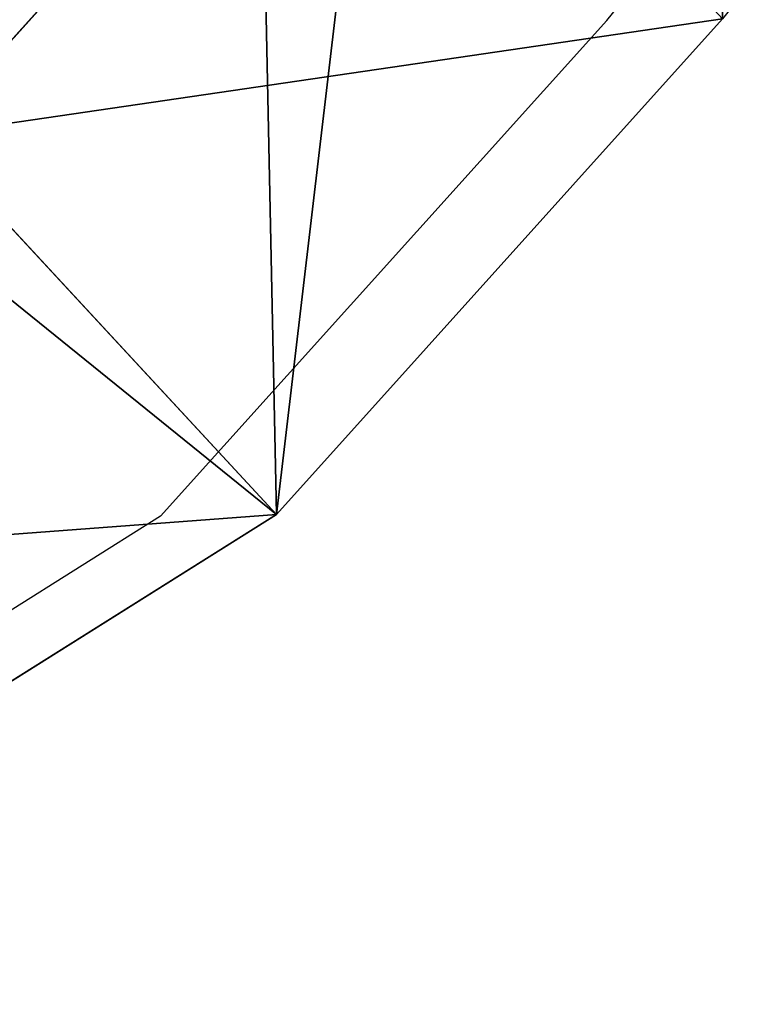
# Model space of a CAD drawing. Units: centimetres. Extents: x -227 to 223, y -195 to 196.
# Drawn here: x -62 to -60, y -45 to -42 of the extents above; entities that cross this region are included whole.
import ezdxf

# ---------------------------------------------------------------- set-up
doc = ezdxf.new("R2010")
doc.units = ezdxf.units.CM
doc.header["$LTSCALE"] = 2.54
doc.layers.get('0').update_dxf_attribs({"true_color": 0xff5454})
doc.layers.add('VP-EQ', color=7, linetype='Continuous', true_color=0x8a3492)

# ---------------------------------------------------------------- blocks, each defined once
blk = doc.blocks.new('R__nica_3')
at = {"color": 0}
for p, q in [((16.2924, 4.3275, 55.8201), (14.8764, 2.7575, 55.8582)), ((16.2924, 4.3275, 55.8201), (14.8764, 2.7575, 55.8582)), ((17.4048, 3.1276, 25.6982), (15.99, 1.5563, 25.7033)), ((17.4048, 3.1276, 25.6982), (15.99, 1.5563, 25.7033)), ((15.99, 1.5563, 25.7033), (14.8764, 2.7575, 55.8582)), ((15.99, 1.5563, 25.7033), (14.8764, 2.7575, 55.8582)), ((15.99, 1.5563, 25.7033), (14.294, 0.4906, 25.6933)), ((15.99, 1.5563, 25.7033), (14.294, 0.4906, 25.6933)), ((15.99, 1.5563), (15.99, 1.5563, 25.7033)), ((15.99, 1.5563), (15.99, 1.5563, 25.7033))]:
    blk.add_line(p, q, dxfattribs=at)
mesh = blk.add_polyface(dxfattribs=at)
corners = [(3.6243, 10.6197), (3.7738, 6.0448), (3.5462, 8.2735), (4.0823, 12.8538), (4.5706, 3.9509), (4.889, 14.8237), (5.8821, 2.1346), (6.6357, 16.395), (7.8519, 0.8541), (8.7296, 17.4608), (10.0861, 0.1271), (11.0279, 17.9482), (12.4323, 0.0031), (13.4446, 17.5613), (14.294, 0.4906), (15.6787, 16.5621), (15.99, 1.5563), (17.5781, 15.0187), (17.4048, 3.1276), (18.9357, 5.0304), (18.9452, 13.4991), (19.922, 7.2646), (19.8724, 11.6774), (20.2965, 9.6779)]
mesh.append_faces([[corners[k] for k in face] for face in [(0, 1, 2), (21, 22, 23)]], dxfattribs={"vtx0": -1, "color": 0})
mesh.append_faces([[corners[k] for k in face] for face in [(1, 3, 4), (4, 5, 6), (6, 7, 8), (8, 9, 10), (10, 11, 12), (12, 13, 14), (14, 15, 16), (16, 17, 18), (18, 17, 19), (19, 20, 21)]], dxfattribs={"vtx0": -1, "vtx1": -1, "color": 0})
mesh.append_faces([[corners[k] for k in face] for face in [(1, 0, 3), (4, 3, 5), (6, 5, 7), (8, 7, 9), (10, 9, 11), (12, 11, 13), (14, 13, 15), (16, 15, 17), (19, 17, 20), (21, 20, 22)]], dxfattribs={"vtx0": -1, "vtx2": -1, "color": 0})
mesh = blk.add_polyface(dxfattribs=at)
corners = [(16.2924, 4.3275, 55.8201), (14.8764, 3.9949, 85.39), (14.8764, 2.7575, 55.8582), (16.2924, 5.5654, 85.3639)]
mesh.append_faces([[corners[k] for k in face] for face in [(0, 1, 2), (1, 0, 3)]], dxfattribs={"vtx0": -1, "color": 0})
mesh = blk.add_polyface(dxfattribs=at)
corners = [(17.4048, 3.1276, 25.6982), (14.8764, 2.7575, 55.8582), (15.99, 1.5563, 25.7033), (16.2924, 4.3275, 55.8201)]
mesh.append_faces([[corners[k] for k in face] for face in [(0, 1, 2), (1, 0, 3)]], dxfattribs={"vtx0": -1, "color": 0})
mesh = blk.add_polyface(dxfattribs=at)
corners = [(17.4048, 3.1276), (15.99, 1.5563, 25.7033), (15.99, 1.5563), (17.4048, 3.1276, 25.6982)]
mesh.append_faces([[corners[k] for k in face] for face in [(0, 1, 2), (1, 0, 3)]], dxfattribs={"vtx0": -1, "color": 0})
mesh = blk.add_polyface(dxfattribs=at)
corners = [(15.99, 1.5563, 25.7033), (13.4802, 1.3683, 47.728), (14.294, 0.4906, 25.6933), (14.9441, 2.3999, 49.5097), (14.8764, 2.7575, 55.8582), (14.3066, 2.3999, 55.8622)]
mesh.append_faces([[corners[k] for k in face] for face in [(0, 1, 2), (3, 4, 5)]], dxfattribs={"vtx0": -1, "color": 0})
mesh.append_faces([[corners[k] for k in face] for face in [(1, 0, 3)]], dxfattribs={"vtx0": -1, "vtx1": -1, "color": 0})
mesh.append_faces([[corners[k] for k in face] for face in [(3, 0, 4)]], dxfattribs={"vtx0": -1, "vtx2": -1, "color": 0})
mesh = blk.add_polyface(dxfattribs=at)
corners = [(15.99, 1.5563, 25.7033), (14.294, 0.4906), (15.99, 1.5563), (14.294, 0.4906, 25.6933)]
mesh.append_faces([[corners[k] for k in face] for face in [(0, 1, 2), (1, 0, 3)]], dxfattribs={"vtx0": -1, "color": 0})
blk = doc.blocks.new('Grupuj_1')
at = {"color": 253, "true_color": 0xcab79a}
blk.add_blockref('R__nica_3', (-2.4378, -0.0031), dxfattribs=at)
blk = doc.blocks.new('rb2305')
at = {"layer": 'VP-EQ', "color": 0}
for p, q in [((-58.1752, -42.6334), (-56.6442, -40.7307)), ((-58.1752, -42.6334), (-59.59, -44.2048)), ((-59.59, -44.2048), (-60.0871, -44.5172))]:
    blk.add_line(p, q, dxfattribs=at)
blk = doc.blocks.new('rb2305 2d')
at = {"layer": 'VP-EQ', "color": 0}
blk.add_blockref('rb2305', (0, 0), dxfattribs=at)

msp = doc.modelspace()

# ---------------------------------------------------------------- block references
at = {"color": 0}
msp.add_blockref('Grupuj_1', (-74.6636, -45.2579), dxfattribs=at)
at = {"layer": 'VP-EQ', "color": 0}
msp.add_blockref('rb2305 2d', (-1.8889, 0.4941), dxfattribs=at)

doc.saveas('drawing.dxf')
